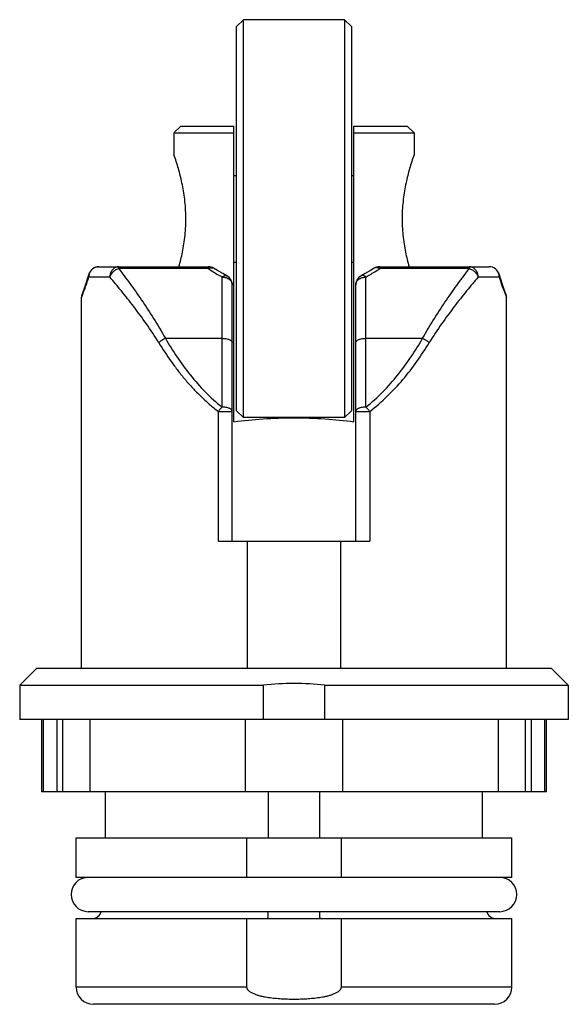
# Model space of a CAD drawing. Units: millimetres. Extents: x 4.2 to 20.2, y 2.4 to 31.1.
import ezdxf

# ---------------------------------------------------------------- set-up
doc = ezdxf.new("R2010")
doc.units = ezdxf.units.MM
doc.header["$LTSCALE"] = 2.199217
doc.layers.get('0').update_dxf_attribs({"linetype": 'CONTINUOUS'})

msp = doc.modelspace()

# ---------------------------------------------------------------- linework, layer by layer
at = {"color": 7}
for p, q in [((10.762, 31.116), (10.562, 30.916)), ((10.762, 19.516), (10.762, 31.116)), ((13.712, 31.116), (10.762, 31.116)), ((13.712, 31.116), (13.712, 19.516)), ((13.712, 31.116), (13.912, 30.916)), ((10.562, 19.716), (10.562, 30.916)), ((13.912, 30.916), (13.912, 19.716)), ((8.937, 28.016), (8.737, 27.816)), ((8.937, 28.016), (10.487, 28.016)), ((10.487, 19.398), (10.487, 28.016)), ((13.987, 19.398), (13.987, 28.016)), ((13.987, 28.016), (15.537, 28.016)), ((15.537, 28.016), (15.737, 27.816)), ((8.737, 27.816), (8.737, 27.181)), ((8.737, 27.816), (10.487, 27.816)), ((13.987, 27.816), (15.737, 27.816)), ((15.737, 27.816), (15.737, 27.181)), ((10.562, 26.562), (10.487, 26.562)), ((13.987, 26.562), (13.912, 26.562)), ((6.544, 23.916), (9.738, 23.916)), ((7.127, 23.859), (7.127, 23.916)), ((9.738, 23.859), (7.127, 23.859)), ((9.738, 23.916), (9.738, 23.859)), ((9.894, 23.872), (9.894, 23.872)), ((10.487, 24.051), (10.562, 24.051)), ((13.912, 24.051), (13.987, 24.051)), ((14.58, 23.872), (14.58, 23.872)), ((14.736, 23.859), (14.736, 23.916)), ((14.736, 23.916), (17.93, 23.916)), ((17.348, 23.859), (14.736, 23.859)), ((17.348, 23.916), (17.348, 23.859)), ((6.257, 23.702), (6.255, 23.616)), ((6.255, 23.616), (6.867, 23.616)), ((6.257, 23.702), (6.257, 23.702)), ((10.137, 23.615), (10.137, 19.826)), ((10.28, 23.649), (10.28, 23.649)), ((14.194, 23.649), (14.194, 23.649)), ((14.337, 19.826), (14.337, 23.615)), ((17.608, 23.616), (18.22, 23.616)), ((18.218, 23.702), (18.22, 23.616)), ((18.218, 23.702), (18.218, 23.702)), ((18.36, 23.276), (18.218, 23.702)), ((6.116, 23.28), (6.115, 23.277)), ((10.437, 15.916), (10.437, 23.385)), ((14.037, 15.916), (14.037, 23.385)), ((6.037, 23.016), (6.078, 23.117)), ((6.037, 23.016), (6.067, 23.09)), ((6.037, 12.216), (6.037, 23.016)), ((18.372, 23.179), (18.437, 23.016)), ((18.437, 12.216), (18.437, 23.016)), ((8.486, 21.828), (10.137, 21.828)), ((14.337, 21.828), (15.989, 21.828)), ((10.031, 15.916), (10.031, 19.697)), ((10.031, 19.697), (10.437, 19.697)), ((10.762, 19.516), (10.562, 19.716)), ((13.712, 19.516), (13.912, 19.716)), ((14.037, 19.697), (14.444, 19.697)), ((14.444, 19.697), (14.444, 15.916)), ((13.712, 19.516), (10.762, 19.516)), ((10.031, 15.916), (14.444, 15.916)), ((10.882, 12.216), (10.882, 15.916)), ((13.593, 15.916), (13.593, 12.216)), ((4.737, 12.216), (4.237, 11.716)), ((4.737, 12.216), (19.737, 12.216)), ((19.737, 12.216), (20.237, 11.716)), ((4.237, 11.716), (4.237, 10.716)), ((4.237, 11.716), (11.344, 11.716)), ((11.344, 10.716), (11.344, 11.716)), ((13.13, 11.716), (20.237, 11.716)), ((13.13, 11.716), (13.13, 10.716)), ((20.237, 11.716), (20.237, 10.716)), ((20.237, 10.716), (4.237, 10.716)), ((4.874, 10.716), (4.874, 8.606)), ((4.934, 8.606), (4.934, 10.716)), ((5.316, 10.716), (5.316, 8.606)), ((5.492, 8.606), (5.492, 10.716)), ((6.286, 10.716), (6.286, 8.606)), ((10.827, 8.606), (10.827, 10.716)), ((13.647, 10.716), (13.647, 8.606)), ((18.189, 10.716), (18.189, 8.606)), ((18.983, 10.716), (18.983, 8.606)), ((19.159, 8.606), (19.159, 10.716)), ((19.54, 10.716), (19.54, 8.606)), ((19.6, 8.606), (19.6, 10.716)), ((19.6, 8.606), (4.874, 8.606)), ((6.737, 7.266), (6.737, 8.606)), ((11.497, 7.266), (11.497, 8.606)), ((12.977, 8.606), (12.977, 7.266)), ((17.737, 7.266), (17.737, 8.606)), ((5.887, 7.266), (18.587, 7.266)), ((5.887, 6.116), (5.887, 7.266)), ((10.865, 6.116), (10.865, 7.266)), ((13.609, 7.266), (13.609, 6.116)), ((18.587, 6.116), (18.587, 7.266)), ((18.587, 6.116), (5.887, 6.116)), ((5.887, 4.916), (18.587, 4.916)), ((5.887, 2.916), (5.887, 4.916)), ((18.237, 5.116), (6.237, 5.116)), ((10.865, 2.916), (10.865, 4.916)), ((13.609, 4.916), (13.609, 2.916)), ((18.587, 2.916), (18.587, 4.916)), ((10.865, 2.916), (5.887, 2.916)), ((18.587, 2.916), (13.609, 2.916)), ((18.087, 2.416), (6.387, 2.416))]:
    msp.add_line(p, q, dxfattribs=at)
for points in [[(10.28, 23.649), (10.159, 23.716), (10.007, 23.804), (9.894, 23.872)], [(14.58, 23.872), (14.465, 23.803), (14.312, 23.715), (14.194, 23.649)], [(6.257, 23.702), (6.115, 23.276), (6.055, 23.118)], [(18.437, 23.016), (18.437, 23.035), (18.436, 23.046), (18.433, 23.067), (18.429, 23.086), (18.424, 23.103), (18.419, 23.118), (18.358, 23.28)], [(6.055, 23.118), (6.05, 23.103), (6.046, 23.086), (6.042, 23.067), (6.039, 23.046), (6.038, 23.035), (6.037, 23.016)]]:
    msp.add_lwpolyline(points, dxfattribs=at)
for centre, radius, start, end in [((6.544, 23.616), 0.3, 90, 163.3746), ((9.738, 23.616), 0.3, 58.6309, 89.9993), ((15.272, 32.423), 10.196, 237.1324, 237.8327), ((14.736, 23.616), 0.3, 90.0007, 121.3692), ((9.057, 32.651), 10.467, 302.1764, 302.8586), ((17.93, 23.616), 0.3, 16.6238, 90), ((6.566, 23.616), 0.312, 164.5723, 179.9699), ((14.434, 31.083), 8.616, 237.8046, 240.0866), ((10.137, 23.385), 0.3, 0.0024, 61.539), ((14.337, 23.385), 0.3, 118.4612, 179.9999), ((10.041, 31.083), 8.615, 299.9131, 302.1952), ((17.908, 23.616), 0.312, 0.0343, 15.4276), ((25.144, 25.792), 7.258, 197.4467, 201.0965), ((-1.296, 26.022), 7.926, 338.2845, 338.7966), ((12.237, 3.765), 8.001, 89.9984, 96.4071), ((12.238, 3.765), 8.001, 83.5929, 90.0016), ((6.237, 5.616), 0.5, 90, 270), ((18.237, 5.616), 0.5, 270, 90), ((6.337, 5.216), 0.3, 270, 342.987), ((18.137, 5.216), 0.3, 197.013, 270), ((6.387, 2.916), 0.5, 180, 270), ((18.087, 2.916), 0.5, 270, 360)]:
    msp.add_arc(centre, radius, start, end, dxfattribs=at)
for points, knots in [([(8.882, 23.915), (8.921, 24.056), (8.975, 24.277), (9.029, 24.584), (9.062, 24.836), (9.081, 25.095), (9.086, 25.358), (9.076, 25.621), (9.052, 25.878), (9.017, 26.125), (8.959, 26.425), (8.87, 26.777), (8.784, 27.047), (8.737, 27.181)], [0, 0, 0, 0, 0.131786, 0.205128, 0.281645, 0.36019, 0.439659, 0.518951, 0.596965, 0.672589, 0.744649, 0.872381, 1, 1, 1, 1]), ([(15.737, 27.181), (15.691, 27.047), (15.605, 26.777), (15.516, 26.425), (15.458, 26.125), (15.422, 25.878), (15.398, 25.621), (15.388, 25.358), (15.394, 25.095), (15.413, 24.836), (15.445, 24.584), (15.5, 24.277), (15.553, 24.056), (15.592, 23.915)], [0, 0, 0, 0, 0.12762, 0.255353, 0.327413, 0.403037, 0.481052, 0.560344, 0.639813, 0.718358, 0.794875, 0.868216, 1, 1, 1, 1]), ([(6.266, 23.698), (6.275, 23.729), (6.301, 23.788), (6.367, 23.859), (6.45, 23.905), (6.513, 23.916), (6.544, 23.916)], [0, 0, 0, 0, 0.25382, 0.504954, 0.753334, 1, 1, 1, 1]), ([(7.127, 23.916), (7.11, 23.916), (7.075, 23.912), (7.026, 23.894), (6.981, 23.866), (6.941, 23.829), (6.909, 23.783), (6.877, 23.713), (6.867, 23.655), (6.867, 23.616)], [0, 0, 0, 0, 0.116094, 0.233826, 0.354024, 0.477547, 0.604548, 0.734681, 1, 1, 1, 1]), ([(7.127, 23.859), (7.113, 23.855), (7.084, 23.846), (7.043, 23.825), (7.002, 23.799), (6.964, 23.768), (6.931, 23.733), (6.903, 23.695), (6.882, 23.656), (6.871, 23.629), (6.867, 23.616)], [0, 0, 0, 0, 0.117681, 0.243059, 0.373963, 0.50717, 0.639324, 0.76723, 0.888003, 1, 1, 1, 1]), ([(7.127, 23.859), (7.235, 23.717), (7.46, 23.415), (7.801, 22.934), (8.153, 22.403), (8.377, 22.026), (8.486, 21.828)], [0, 0, 0, 0, 0.219262, 0.462023, 0.723534, 1, 1, 1, 1]), ([(9.738, 23.859), (9.752, 23.867), (9.779, 23.879), (9.821, 23.889), (9.861, 23.887), (9.884, 23.878), (9.894, 23.872)], [0, 0, 0, 0, 0.289644, 0.54872, 0.781235, 1, 1, 1, 1]), ([(14.736, 23.859), (14.723, 23.867), (14.701, 23.877), (14.672, 23.885), (14.646, 23.889), (14.614, 23.887), (14.59, 23.878), (14.58, 23.872)], [0, 0, 0, 0, 0.289606, 0.42319, 0.548917, 0.781237, 1, 1, 1, 1]), ([(15.989, 21.828), (16.097, 22.026), (16.322, 22.403), (16.674, 22.934), (17.015, 23.415), (17.24, 23.717), (17.348, 23.859)], [0, 0, 0, 0, 0.276467, 0.537978, 0.780738, 1, 1, 1, 1]), ([(17.608, 23.616), (17.608, 23.655), (17.598, 23.713), (17.566, 23.783), (17.533, 23.829), (17.494, 23.866), (17.448, 23.894), (17.399, 23.912), (17.365, 23.916), (17.348, 23.916)], [0, 0, 0, 0, 0.265619, 0.395794, 0.522779, 0.64628, 0.766409, 0.883899, 1, 1, 1, 1]), ([(17.348, 23.859), (17.362, 23.855), (17.39, 23.846), (17.432, 23.825), (17.472, 23.799), (17.51, 23.768), (17.543, 23.733), (17.571, 23.695), (17.593, 23.656), (17.604, 23.629), (17.608, 23.616)], [0, 0, 0, 0, 0.11768, 0.243058, 0.373963, 0.507173, 0.63933, 0.767237, 0.888007, 1, 1, 1, 1]), ([(18.209, 23.698), (18.2, 23.729), (18.173, 23.788), (18.108, 23.859), (18.024, 23.905), (17.961, 23.916), (17.93, 23.916)], [0, 0, 0, 0, 0.253811, 0.504947, 0.753333, 1, 1, 1, 1]), ([(6.093, 23.156), (6.104, 23.185), (6.162, 23.336), (6.215, 23.49), (6.255, 23.616)], [0, 0, 0, 0, 0.190247, 1, 1, 1, 1]), ([(8.295, 21.699), (8.181, 21.886), (7.944, 22.243), (7.574, 22.744), (7.216, 23.197), (6.98, 23.482), (6.867, 23.616)], [0, 0, 0, 0, 0.275405, 0.536693, 0.779915, 1, 1, 1, 1]), ([(10.137, 23.615), (10.15, 23.625), (10.175, 23.641), (10.208, 23.654), (10.233, 23.659), (10.25, 23.659), (10.266, 23.656), (10.276, 23.652), (10.28, 23.649)], [0, 0, 0, 0, 0.305885, 0.570209, 0.687628, 0.796834, 0.900013, 1, 1, 1, 1]), ([(10.137, 23.615), (10.157, 23.615), (10.196, 23.612), (10.269, 23.595), (10.336, 23.562), (10.387, 23.515), (10.416, 23.475), (10.433, 23.431), (10.437, 23.4), (10.437, 23.385)], [0, 0, 0, 0, 0.140665, 0.279398, 0.541624, 0.664053, 0.780259, 0.891619, 1, 1, 1, 1]), ([(14.037, 23.385), (14.037, 23.4), (14.041, 23.431), (14.059, 23.475), (14.087, 23.515), (14.139, 23.562), (14.205, 23.595), (14.279, 23.612), (14.318, 23.615), (14.337, 23.615)], [0, 0, 0, 0, 0.108381, 0.219741, 0.335946, 0.458375, 0.720601, 0.859335, 1, 1, 1, 1]), ([(14.337, 23.615), (14.325, 23.625), (14.3, 23.641), (14.267, 23.654), (14.242, 23.659), (14.225, 23.659), (14.209, 23.656), (14.199, 23.652), (14.194, 23.649)], [0, 0, 0, 0, 0.305879, 0.570199, 0.687619, 0.796827, 0.900009, 1, 1, 1, 1]), ([(17.608, 23.616), (17.495, 23.482), (17.259, 23.197), (16.9, 22.744), (16.531, 22.243), (16.294, 21.886), (16.179, 21.699)], [0, 0, 0, 0, 0.220085, 0.463307, 0.724596, 1, 1, 1, 1]), ([(8.486, 21.828), (8.468, 21.82), (8.433, 21.801), (8.382, 21.77), (8.336, 21.736), (8.308, 21.711), (8.295, 21.699)], [0, 0, 0, 0, 0.254966, 0.51565, 0.76816, 1, 1, 1, 1]), ([(8.486, 21.828), (8.594, 21.642), (8.823, 21.276), (9.207, 20.752), (9.64, 20.259), (9.965, 19.963), (10.137, 19.826)], [0, 0, 0, 0, 0.247343, 0.49611, 0.746804, 1, 1, 1, 1]), ([(10.137, 21.828), (10.157, 21.828), (10.195, 21.827), (10.251, 21.82), (10.303, 21.808), (10.348, 21.792), (10.38, 21.776), (10.402, 21.76), (10.414, 21.749), (10.424, 21.737), (10.432, 21.725), (10.436, 21.712), (10.437, 21.703), (10.437, 21.699)], [0, 0, 0, 0, 0.166941, 0.329006, 0.480808, 0.618356, 0.738641, 0.791849, 0.840491, 0.88488, 0.92561, 0.96359, 1, 1, 1, 1]), ([(14.037, 21.699), (14.037, 21.703), (14.038, 21.712), (14.043, 21.725), (14.05, 21.737), (14.06, 21.749), (14.073, 21.76), (14.094, 21.776), (14.127, 21.792), (14.172, 21.808), (14.223, 21.82), (14.279, 21.827), (14.318, 21.828), (14.337, 21.828)], [0, 0, 0, 0, 0.03641, 0.07439, 0.11512, 0.159509, 0.208151, 0.261359, 0.381644, 0.519192, 0.670994, 0.833059, 1, 1, 1, 1]), ([(14.337, 19.826), (14.51, 19.963), (14.834, 20.259), (15.267, 20.752), (15.652, 21.276), (15.88, 21.642), (15.989, 21.828)], [0, 0, 0, 0, 0.253195, 0.50389, 0.752657, 1, 1, 1, 1]), ([(15.989, 21.828), (16.007, 21.82), (16.043, 21.801), (16.094, 21.769), (16.14, 21.735), (16.167, 21.711), (16.179, 21.699)], [0, 0, 0, 0, 0.264392, 0.528154, 0.776838, 1, 1, 1, 1]), ([(8.295, 21.699), (8.409, 21.512), (8.59, 21.237), (8.852, 20.884), (9.06, 20.625), (9.281, 20.375), (9.516, 20.135), (9.765, 19.907), (9.94, 19.765), (10.031, 19.697)], [0, 0, 0, 0, 0.246445, 0.370397, 0.494889, 0.620002, 0.745879, 0.872554, 1, 1, 1, 1]), ([(14.444, 19.697), (14.624, 19.833), (14.964, 20.127), (15.419, 20.619), (15.824, 21.144), (16.065, 21.512), (16.179, 21.699)], [0, 0, 0, 0, 0.254062, 0.504999, 0.753462, 1, 1, 1, 1]), ([(10.137, 19.826), (10.118, 19.806), (10.081, 19.765), (10.047, 19.72), (10.031, 19.697)], [0, 0, 0, 0, 0.492084, 1, 1, 1, 1]), ([(10.437, 19.697), (10.437, 19.701), (10.436, 19.709), (10.432, 19.722), (10.424, 19.735), (10.414, 19.747), (10.402, 19.758), (10.38, 19.773), (10.348, 19.79), (10.303, 19.806), (10.251, 19.817), (10.195, 19.825), (10.157, 19.826), (10.137, 19.826)], [0, 0, 0, 0, 0.03641, 0.07439, 0.11512, 0.159509, 0.208151, 0.261359, 0.381645, 0.519193, 0.670994, 0.83306, 1, 1, 1, 1]), ([(14.337, 19.826), (14.318, 19.826), (14.279, 19.825), (14.223, 19.817), (14.172, 19.806), (14.127, 19.79), (14.094, 19.773), (14.073, 19.758), (14.06, 19.747), (14.05, 19.735), (14.043, 19.722), (14.038, 19.709), (14.037, 19.701), (14.037, 19.697)], [0, 0, 0, 0, 0.166941, 0.329006, 0.480808, 0.618356, 0.738641, 0.791849, 0.840491, 0.88488, 0.92561, 0.96359, 1, 1, 1, 1]), ([(14.444, 19.697), (14.428, 19.72), (14.394, 19.765), (14.357, 19.806), (14.337, 19.826)], [0, 0, 0, 0, 0.507916, 1, 1, 1, 1]), ([(10.487, 19.398), (10.767, 19.434), (11.35, 19.491), (11.935, 19.51), (12.237, 19.51)], [0, 0, 0, 0, 0.482545, 1, 1, 1, 1]), ([(12.237, 19.51), (12.54, 19.51), (13.125, 19.491), (13.707, 19.434), (13.987, 19.398)], [0, 0, 0, 0, 0.517455, 1, 1, 1, 1]), ([(11.471, 4.916), (11.471, 4.916), (11.472, 4.916), (11.473, 4.918), (11.474, 4.92), (11.475, 4.924), (11.477, 4.93), (11.478, 4.938), (11.48, 4.947), (11.481, 4.957), (11.483, 4.975), (11.485, 5), (11.487, 5.033), (11.488, 5.071), (11.489, 5.097), (11.489, 5.111)], [0, 0, 0, 0, 0.008698, 0.015329, 0.023827, 0.046756, 0.077811, 0.117015, 0.164197, 0.219102, 0.28146, 0.427261, 0.598237, 0.79057, 1, 1, 1, 1]), ([(13.004, 4.916), (13.003, 4.916), (13.002, 4.916), (13.001, 4.918), (13, 4.92), (12.999, 4.924), (12.998, 4.93), (12.996, 4.938), (12.995, 4.947), (12.994, 4.957), (12.992, 4.975), (12.99, 5), (12.988, 5.033), (12.986, 5.071), (12.986, 5.097), (12.985, 5.111)], [0, 0, 0, 0, 0.008697, 0.015329, 0.023827, 0.046755, 0.07781, 0.117014, 0.164196, 0.219102, 0.28146, 0.427261, 0.598237, 0.79057, 1, 1, 1, 1]), ([(13.609, 2.916), (13.609, 2.908), (13.608, 2.893), (13.6, 2.87), (13.59, 2.85), (13.571, 2.825), (13.544, 2.797), (13.506, 2.77), (13.466, 2.746), (13.425, 2.726), (13.382, 2.708), (13.324, 2.686), (13.25, 2.663), (13.16, 2.641), (13.069, 2.623), (12.977, 2.607), (12.885, 2.595), (12.762, 2.581), (12.608, 2.569), (12.423, 2.56), (12.237, 2.558), (12.052, 2.56), (11.866, 2.569), (11.712, 2.581), (11.589, 2.595), (11.497, 2.607), (11.406, 2.623), (11.315, 2.641), (11.225, 2.663), (11.151, 2.686), (11.093, 2.708), (11.05, 2.726), (11.008, 2.746), (10.968, 2.77), (10.931, 2.797), (10.903, 2.825), (10.885, 2.85), (10.874, 2.87), (10.867, 2.893), (10.865, 2.908), (10.865, 2.916)], [0, 0, 0, 0, 0.007814, 0.01563, 0.023446, 0.031263, 0.046879, 0.062503, 0.078128, 0.093753, 0.109379, 0.125005, 0.156253, 0.187502, 0.218752, 0.250002, 0.281252, 0.312503, 0.375001, 0.4375, 0.5, 0.5625, 0.624999, 0.687497, 0.718748, 0.749998, 0.781248, 0.812498, 0.843747, 0.874995, 0.890621, 0.906247, 0.921872, 0.937497, 0.953121, 0.968737, 0.976554, 0.98437, 0.992186, 1, 1, 1, 1])]:
    msp.add_open_spline(points, degree=3, knots=knots, dxfattribs=at)

doc.saveas('drawing.dxf')
